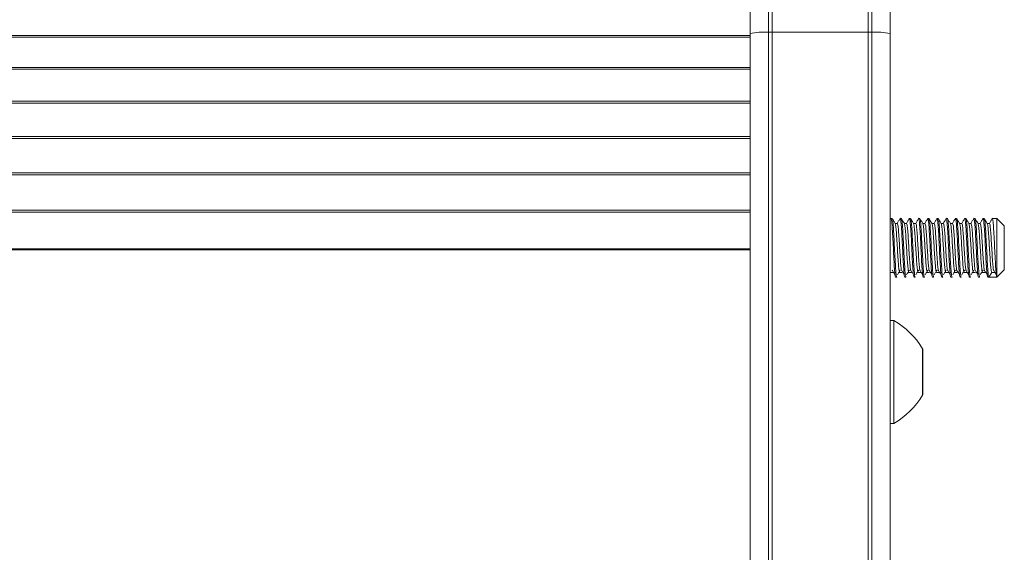
# Model space of a CAD drawing. Units: millimetres. Extents: x 2844 to 11700, y -1016 to 13800.
# Drawn here: x 8843 to 8977, y 7567 to 7639 of the extents above; entities that cross this region are included whole.
import ezdxf

# ---------------------------------------------------------------- set-up
doc = ezdxf.new("R2010")
doc.units = ezdxf.units.MM
doc.header["$LTSCALE"] = 50

msp = doc.modelspace()

# ---------------------------------------------------------------- linework, layer by layer
at = {"color": 7, "linetype": 'Continuous', "lineweight": 18}
for p, q in [((8944.98, 7721.59), (8944.98, 7637.78)), ((8945.48, 7721.63), (8945.48, 7637.78)), ((8958.48, 7637.78), (8958.48, 7721.63)), ((8958.98, 7637.78), (8958.98, 7721.59)), ((8942.48, 7637.57), (8942.48, 7718.63)), ((8961.48, 7718.63), (8961.48, 7637.57)), ((8942.48, 7115.93), (8942.48, 7637.57)), ((8944.98, 7637.78), (8944.98, 7117.75)), ((8945.48, 7637.78), (8945.48, 7117.78)), ((8945.48, 7637.78), (8958.48, 7637.78)), ((8958.48, 7117.78), (8958.48, 7637.78)), ((8958.98, 7117.75), (8958.98, 7637.78)), ((8961.48, 7637.57), (8961.48, 7115.93)), ((8961.59, 7612.47), (8961.48, 7612.29)), ((8961.76, 7612.49), (8961.6, 7612.49)), ((8962.46, 7611.81), (8962.16, 7611.81)), ((8963.01, 7612.49), (8962.85, 7612.49)), ((8963.71, 7611.81), (8963.41, 7611.81)), ((8964.26, 7612.49), (8964.1, 7612.49)), ((8964.96, 7611.81), (8964.66, 7611.81)), ((8965.51, 7612.49), (8965.35, 7612.49)), ((8966.21, 7611.81), (8965.91, 7611.81)), ((8966.76, 7612.49), (8966.6, 7612.49)), ((8967.46, 7611.81), (8967.16, 7611.81)), ((8968.01, 7612.49), (8967.85, 7612.49)), ((8968.71, 7611.81), (8968.41, 7611.81)), ((8969.26, 7612.49), (8969.1, 7612.49)), ((8969.96, 7611.81), (8969.66, 7611.81)), ((8970.51, 7612.49), (8970.35, 7612.49)), ((8971.21, 7611.81), (8970.91, 7611.81)), ((8971.76, 7612.49), (8971.6, 7612.49)), ((8972.46, 7611.81), (8972.16, 7611.81)), ((8973.01, 7612.49), (8972.85, 7612.49)), ((8973.71, 7611.81), (8973.41, 7611.81)), ((8974.26, 7612.49), (8974.1, 7612.49)), ((8974.96, 7611.81), (8974.66, 7611.81)), ((8975.98, 7612.49), (8975.35, 7612.49)), ((8976.98, 7611.49), (8975.98, 7612.49)), ((8975.98, 7604.49), (8975.98, 7612.49)), ((8976.98, 7611.49), (8976.98, 7605.49)), ((8961.52, 7605.16), (8961.48, 7605.32)), ((8961.52, 7605.16), (8961.84, 7605.16)), ((8961.52, 7605.16), (8961.84, 7605.16)), ((8962.77, 7605.16), (8963.09, 7605.16)), ((8962.77, 7605.16), (8963.09, 7605.16)), ((8964.02, 7605.16), (8964.34, 7605.16)), ((8964.02, 7605.16), (8964.34, 7605.16)), ((8965.27, 7605.16), (8965.59, 7605.16)), ((8965.27, 7605.16), (8965.59, 7605.16)), ((8966.52, 7605.16), (8966.84, 7605.16)), ((8966.52, 7605.16), (8966.84, 7605.16)), ((8967.77, 7605.16), (8968.09, 7605.16)), ((8967.77, 7605.16), (8968.09, 7605.16)), ((8969.02, 7605.16), (8969.34, 7605.16)), ((8969.02, 7605.16), (8969.34, 7605.16)), ((8970.27, 7605.16), (8970.59, 7605.16)), ((8970.27, 7605.16), (8970.59, 7605.16)), ((8971.52, 7605.16), (8971.84, 7605.16)), ((8971.52, 7605.16), (8971.84, 7605.16)), ((8972.77, 7605.16), (8973.09, 7605.16)), ((8972.77, 7605.16), (8973.09, 7605.16)), ((8974.02, 7605.16), (8974.34, 7605.16)), ((8974.02, 7605.16), (8974.34, 7605.16)), ((8974.88, 7604.49), (8975.27, 7605.16)), ((8975.27, 7605.16), (8975.59, 7605.16)), ((8975.98, 7604.49), (8976.98, 7605.49)), ((8962.23, 7604.49), (8962.38, 7604.49)), ((8963.48, 7604.49), (8963.63, 7604.49)), ((8964.73, 7604.49), (8964.88, 7604.49)), ((8965.98, 7604.49), (8966.13, 7604.49)), ((8967.23, 7604.49), (8967.38, 7604.49)), ((8968.48, 7604.49), (8968.63, 7604.49)), ((8969.73, 7604.49), (8969.88, 7604.49)), ((8970.98, 7604.49), (8971.13, 7604.49)), ((8972.23, 7604.49), (8972.38, 7604.49)), ((8973.48, 7604.49), (8973.63, 7604.49)), ((8974.73, 7604.49), (8974.88, 7604.49)), ((8975.98, 7604.49), (8974.88, 7604.49)), ((8961.98, 7598.63), (8961.48, 7598.63)), ((8961.98, 7598.63), (8961.98, 7584.63)), ((8965.9, 7588.53), (8965.9, 7594.73)), ((8961.48, 7584.63), (8961.98, 7584.63))]:
    msp.add_line(p, q, dxfattribs=at)
at = {"color": 8, "linetype": 'Continuous', "lineweight": 18}
for p, q in [((8942.48, 7637.32), (8461.48, 7637.32)), ((8942.48, 7637.09), (8461.48, 7637.09)), ((8942.48, 7632.98), (8461.48, 7632.98)), ((8942.48, 7632.74), (8461.48, 7632.74)), ((8942.48, 7628.4), (8461.48, 7628.4)), ((8942.48, 7628.15), (8461.48, 7628.15)), ((8942.48, 7623.62), (8461.48, 7623.62)), ((8942.48, 7623.36), (8461.48, 7623.36)), ((8942.48, 7618.68), (8461.48, 7618.68)), ((8942.48, 7618.41), (8461.48, 7618.41)), ((8942.48, 7613.6), (8461.48, 7613.6)), ((8942.48, 7613.32), (8461.48, 7613.32)), ((8942.48, 7608.36), (8461.48, 7608.36)), ((8942.48, 7608.22), (8461.48, 7608.22)), ((8965.89, 7594.78), (8965.89, 7588.48))]:
    msp.add_line(p, q, dxfattribs=at)
at = {"color": 7, "linetype": 'Continuous', "lineweight": 18}
for centre, radius, start, end in [((8944.42, 7629.05), 8.75, 86.3771, 102.8644), ((8945.5, 7590.81), 46.97, 90.0229, 90.6328), ((8958.46, 7590.84), 46.94, 89.367, 89.9773), ((8959.53, 7629.05), 8.74, 77.1314, 93.6271), ((8956.46, 7589.12), 11, 31.0168, 59.8998), ((8965.8, 7594.73), 0.1, 0, 31.0168), ((8956.46, 7594.15), 11, 300.1002, 328.9832), ((8965.8, 7588.53), 0.1, 328.9832, 0)]:
    msp.add_arc(centre, radius, start, end, dxfattribs=at)
for points, knots in [([(8962.23, 7604.49), (8962.2, 7604.55), (8962.15, 7604.67), (8962.07, 7605.59), (8961.99, 7606.91), (8961.92, 7608.49), (8961.84, 7610.06), (8961.76, 7611.4), (8961.68, 7612.25), (8961.62, 7612.59), (8961.59, 7612.45), (8961.58, 7612.42)], [0, 0, 0, 0, 0.121566, 0.243133, 0.3647, 0.486268, 0.607828, 0.729395, 0.850962, 0.972528, 1, 1, 1, 1]), ([(8962.38, 7604.49), (8962.36, 7604.55), (8962.31, 7604.67), (8962.23, 7605.59), (8962.15, 7606.92), (8962.07, 7608.49), (8961.99, 7610.06), (8961.92, 7611.38), (8961.84, 7612.31), (8961.78, 7612.43), (8961.76, 7612.49)], [0, 0, 0, 0, 0.124999, 0.25, 0.375002, 0.500005, 0.624998, 0.75, 0.875001, 1, 1, 1, 1]), ([(8962.17, 7611.79), (8962.1, 7611.91), (8961.97, 7612.13), (8961.84, 7612.36), (8961.78, 7612.47)], [0, 0, 0, 0, 0.499807, 1, 1, 1, 1]), ([(8962.77, 7605.16), (8962.75, 7605.21), (8962.7, 7605.31), (8962.62, 7606.08), (8962.54, 7607.18), (8962.46, 7608.49), (8962.38, 7609.8), (8962.31, 7610.89), (8962.23, 7611.61), (8962.19, 7611.71), (8962.17, 7611.75)], [0, 0, 0, 0, 0.129113, 0.258224, 0.387341, 0.516457, 0.645562, 0.774679, 0.903789, 1, 1, 1, 1]), ([(8962.84, 7612.47), (8962.77, 7612.36), (8962.64, 7612.14), (8962.51, 7611.92), (8962.45, 7611.81)], [0, 0, 0, 0, 0.513822, 1, 1, 1, 1]), ([(8963, 7605.48), (8962.98, 7605.68), (8962.93, 7606.08), (8962.85, 7607.19), (8962.77, 7608.49), (8962.7, 7609.79), (8962.62, 7610.89), (8962.54, 7611.66), (8962.49, 7611.76), (8962.46, 7611.81)], [0, 0, 0, 0, 0.131829, 0.27653, 0.421227, 0.565913, 0.710614, 0.855305, 1, 1, 1, 1]), ([(8963.48, 7604.49), (8963.45, 7604.55), (8963.4, 7604.67), (8963.32, 7605.59), (8963.24, 7606.91), (8963.17, 7608.49), (8963.09, 7610.06), (8963.01, 7611.4), (8962.93, 7612.25), (8962.87, 7612.59), (8962.84, 7612.45), (8962.83, 7612.42)], [0, 0, 0, 0, 0.121566, 0.243133, 0.3647, 0.486268, 0.607828, 0.729395, 0.850962, 0.972528, 1, 1, 1, 1]), ([(8963.63, 7604.49), (8963.61, 7604.55), (8963.56, 7604.67), (8963.48, 7605.59), (8963.4, 7606.92), (8963.32, 7608.49), (8963.24, 7610.06), (8963.17, 7611.38), (8963.09, 7612.31), (8963.03, 7612.43), (8963.01, 7612.49)], [0, 0, 0, 0, 0.125, 0.25, 0.375002, 0.500005, 0.624998, 0.75, 0.875001, 1, 1, 1, 1]), ([(8963.42, 7611.79), (8963.35, 7611.91), (8963.22, 7612.13), (8963.09, 7612.36), (8963.03, 7612.47)], [0, 0, 0, 0, 0.499807, 1, 1, 1, 1]), ([(8964.02, 7605.16), (8964, 7605.21), (8963.95, 7605.31), (8963.87, 7606.08), (8963.79, 7607.18), (8963.71, 7608.49), (8963.63, 7609.8), (8963.56, 7610.89), (8963.48, 7611.61), (8963.44, 7611.71), (8963.42, 7611.75)], [0, 0, 0, 0, 0.1291118, 0.2582228, 0.3873411, 0.5164564, 0.6455615, 0.7746799, 0.9037894, 1, 1, 1, 1]), ([(8964.09, 7612.47), (8964.02, 7612.36), (8963.89, 7612.14), (8963.76, 7611.92), (8963.7, 7611.81)], [0, 0, 0, 0, 0.513822, 1, 1, 1, 1]), ([(8964.25, 7605.48), (8964.23, 7605.68), (8964.18, 7606.08), (8964.1, 7607.19), (8964.02, 7608.49), (8963.95, 7609.79), (8963.87, 7610.89), (8963.79, 7611.66), (8963.74, 7611.76), (8963.71, 7611.81)], [0, 0, 0, 0, 0.131828, 0.276529, 0.421228, 0.565913, 0.710614, 0.855306, 1, 1, 1, 1]), ([(8964.73, 7604.49), (8964.7, 7604.55), (8964.65, 7604.67), (8964.57, 7605.59), (8964.49, 7606.91), (8964.42, 7608.49), (8964.34, 7610.06), (8964.26, 7611.4), (8964.18, 7612.25), (8964.12, 7612.59), (8964.09, 7612.45), (8964.08, 7612.42)], [0, 0, 0, 0, 0.121566, 0.243133, 0.3647, 0.486268, 0.607828, 0.729395, 0.850962, 0.972528, 1, 1, 1, 1]), ([(8964.88, 7604.49), (8964.86, 7604.55), (8964.81, 7604.67), (8964.73, 7605.59), (8964.65, 7606.92), (8964.57, 7608.49), (8964.49, 7610.06), (8964.42, 7611.38), (8964.34, 7612.31), (8964.28, 7612.43), (8964.26, 7612.49)], [0, 0, 0, 0, 0.125, 0.25, 0.375002, 0.500005, 0.624998, 0.75, 0.875001, 1, 1, 1, 1]), ([(8964.67, 7611.79), (8964.6, 7611.91), (8964.47, 7612.13), (8964.34, 7612.36), (8964.28, 7612.47)], [0, 0, 0, 0, 0.4997305, 1, 1, 1, 1]), ([(8965.27, 7605.16), (8965.25, 7605.21), (8965.2, 7605.31), (8965.12, 7606.08), (8965.04, 7607.18), (8964.96, 7608.49), (8964.88, 7609.8), (8964.81, 7610.89), (8964.73, 7611.61), (8964.69, 7611.71), (8964.67, 7611.75)], [0, 0, 0, 0, 0.129112, 0.258222, 0.387341, 0.516456, 0.645561, 0.774679, 0.903788, 1, 1, 1, 1]), ([(8965.34, 7612.47), (8965.27, 7612.36), (8965.14, 7612.14), (8965.01, 7611.92), (8964.95, 7611.81)], [0, 0, 0, 0, 0.513742, 1, 1, 1, 1]), ([(8965.5, 7605.48), (8965.48, 7605.68), (8965.43, 7606.08), (8965.35, 7607.19), (8965.27, 7608.49), (8965.2, 7609.79), (8965.12, 7610.89), (8965.04, 7611.66), (8964.99, 7611.76), (8964.96, 7611.81)], [0, 0, 0, 0, 0.131828, 0.276529, 0.421228, 0.565913, 0.710614, 0.855306, 1, 1, 1, 1]), ([(8965.98, 7604.49), (8965.95, 7604.55), (8965.9, 7604.67), (8965.82, 7605.59), (8965.74, 7606.91), (8965.67, 7608.49), (8965.59, 7610.06), (8965.51, 7611.4), (8965.43, 7612.25), (8965.37, 7612.59), (8965.34, 7612.45), (8965.33, 7612.42)], [0, 0, 0, 0, 0.121565, 0.243132, 0.3647, 0.486268, 0.607828, 0.729395, 0.850962, 0.972528, 1, 1, 1, 1]), ([(8966.13, 7604.49), (8966.11, 7604.55), (8966.06, 7604.67), (8965.98, 7605.59), (8965.9, 7606.92), (8965.82, 7608.49), (8965.74, 7610.06), (8965.67, 7611.38), (8965.59, 7612.31), (8965.53, 7612.43), (8965.51, 7612.49)], [0, 0, 0, 0, 0.125, 0.250001, 0.375002, 0.500005, 0.624998, 0.749999, 0.875, 1, 1, 1, 1]), ([(8965.92, 7611.79), (8965.85, 7611.91), (8965.72, 7612.13), (8965.59, 7612.36), (8965.53, 7612.47)], [0, 0, 0, 0, 0.4997305, 1, 1, 1, 1]), ([(8966.52, 7605.16), (8966.5, 7605.21), (8966.45, 7605.31), (8966.37, 7606.08), (8966.29, 7607.18), (8966.21, 7608.49), (8966.13, 7609.8), (8966.06, 7610.89), (8965.98, 7611.61), (8965.94, 7611.71), (8965.92, 7611.75)], [0, 0, 0, 0, 0.129112, 0.258222, 0.387341, 0.516456, 0.645561, 0.774679, 0.903789, 1, 1, 1, 1]), ([(8966.59, 7612.47), (8966.52, 7612.36), (8966.39, 7612.14), (8966.26, 7611.92), (8966.2, 7611.81)], [0, 0, 0, 0, 0.513742, 1, 1, 1, 1]), ([(8966.75, 7605.48), (8966.73, 7605.68), (8966.68, 7606.08), (8966.6, 7607.19), (8966.52, 7608.49), (8966.45, 7609.79), (8966.37, 7610.89), (8966.29, 7611.66), (8966.24, 7611.76), (8966.21, 7611.81)], [0, 0, 0, 0, 0.131828, 0.276529, 0.421228, 0.565913, 0.710614, 0.855306, 1, 1, 1, 1]), ([(8967.23, 7604.49), (8967.2, 7604.55), (8967.15, 7604.67), (8967.07, 7605.59), (8966.99, 7606.91), (8966.92, 7608.49), (8966.84, 7610.06), (8966.76, 7611.4), (8966.68, 7612.25), (8966.62, 7612.59), (8966.59, 7612.45), (8966.59, 7612.42)], [0, 0, 0, 0, 0.121565, 0.243132, 0.3647, 0.486268, 0.607828, 0.729395, 0.850962, 0.972528, 1, 1, 1, 1]), ([(8967.38, 7604.49), (8967.36, 7604.55), (8967.31, 7604.67), (8967.23, 7605.59), (8967.15, 7606.92), (8967.07, 7608.49), (8966.99, 7610.06), (8966.92, 7611.38), (8966.84, 7612.31), (8966.78, 7612.43), (8966.76, 7612.49)], [0, 0, 0, 0, 0.125, 0.250001, 0.375002, 0.500005, 0.624998, 0.749999, 0.875, 1, 1, 1, 1]), ([(8967.17, 7611.79), (8967.1, 7611.91), (8966.97, 7612.13), (8966.84, 7612.36), (8966.78, 7612.47)], [0, 0, 0, 0, 0.4997305, 1, 1, 1, 1]), ([(8967.77, 7605.16), (8967.75, 7605.21), (8967.7, 7605.31), (8967.62, 7606.08), (8967.54, 7607.18), (8967.46, 7608.49), (8967.38, 7609.8), (8967.31, 7610.89), (8967.23, 7611.61), (8967.19, 7611.71), (8967.17, 7611.75)], [0, 0, 0, 0, 0.1291131, 0.2582224, 0.3873405, 0.5164571, 0.6455606, 0.7746787, 0.9037895, 1, 1, 1, 1]), ([(8967.84, 7612.47), (8967.77, 7612.36), (8967.64, 7612.14), (8967.51, 7611.92), (8967.45, 7611.81)], [0, 0, 0, 0, 0.513742, 1, 1, 1, 1]), ([(8968, 7605.48), (8967.98, 7605.68), (8967.93, 7606.08), (8967.85, 7607.19), (8967.77, 7608.49), (8967.7, 7609.79), (8967.62, 7610.89), (8967.54, 7611.66), (8967.49, 7611.76), (8967.46, 7611.81)], [0, 0, 0, 0, 0.131829, 0.276528, 0.421227, 0.565913, 0.710612, 0.855305, 1, 1, 1, 1]), ([(8968.48, 7604.49), (8968.45, 7604.55), (8968.4, 7604.67), (8968.32, 7605.59), (8968.24, 7606.91), (8968.17, 7608.49), (8968.09, 7610.06), (8968.01, 7611.4), (8967.93, 7612.25), (8967.87, 7612.59), (8967.84, 7612.45), (8967.84, 7612.42)], [0, 0, 0, 0, 0.121565, 0.243132, 0.3647, 0.486268, 0.607828, 0.729395, 0.850963, 0.972528, 1, 1, 1, 1]), ([(8968.63, 7604.49), (8968.61, 7604.55), (8968.56, 7604.67), (8968.48, 7605.59), (8968.4, 7606.92), (8968.32, 7608.49), (8968.24, 7610.06), (8968.17, 7611.38), (8968.09, 7612.31), (8968.03, 7612.43), (8968.01, 7612.49)], [0, 0, 0, 0, 0.125, 0.250001, 0.375002, 0.500005, 0.624998, 0.749999, 0.875, 1, 1, 1, 1]), ([(8968.42, 7611.79), (8968.35, 7611.91), (8968.22, 7612.13), (8968.09, 7612.36), (8968.03, 7612.47)], [0, 0, 0, 0, 0.499883, 1, 1, 1, 1]), ([(8969.02, 7605.16), (8969, 7605.21), (8968.95, 7605.31), (8968.87, 7606.08), (8968.79, 7607.18), (8968.71, 7608.49), (8968.63, 7609.8), (8968.56, 7610.89), (8968.48, 7611.61), (8968.44, 7611.71), (8968.42, 7611.75)], [0, 0, 0, 0, 0.1291131, 0.2582224, 0.3873405, 0.5164571, 0.6455606, 0.7746787, 0.9037895, 1, 1, 1, 1]), ([(8969.09, 7612.47), (8969.02, 7612.36), (8968.89, 7612.14), (8968.76, 7611.92), (8968.7, 7611.81)], [0, 0, 0, 0, 0.513898, 1, 1, 1, 1]), ([(8969.25, 7605.48), (8969.23, 7605.68), (8969.18, 7606.08), (8969.1, 7607.19), (8969.02, 7608.49), (8968.95, 7609.79), (8968.87, 7610.89), (8968.79, 7611.66), (8968.74, 7611.76), (8968.71, 7611.81)], [0, 0, 0, 0, 0.131829, 0.276528, 0.421227, 0.565913, 0.710612, 0.855305, 1, 1, 1, 1]), ([(8969.73, 7604.49), (8969.7, 7604.55), (8969.65, 7604.67), (8969.57, 7605.59), (8969.49, 7606.91), (8969.41, 7608.49), (8969.34, 7610.06), (8969.26, 7611.4), (8969.18, 7612.25), (8969.12, 7612.59), (8969.09, 7612.45), (8969.09, 7612.42)], [0, 0, 0, 0, 0.121566, 0.243132, 0.3647, 0.486269, 0.607828, 0.729395, 0.850963, 0.972528, 1, 1, 1, 1]), ([(8969.88, 7604.49), (8969.86, 7604.55), (8969.81, 7604.67), (8969.73, 7605.59), (8969.65, 7606.92), (8969.57, 7608.49), (8969.49, 7610.06), (8969.41, 7611.38), (8969.34, 7612.31), (8969.28, 7612.43), (8969.26, 7612.49)], [0, 0, 0, 0, 0.124999, 0.25, 0.375002, 0.500004, 0.624998, 0.75, 0.875, 1, 1, 1, 1]), ([(8969.67, 7611.79), (8969.6, 7611.91), (8969.47, 7612.13), (8969.34, 7612.36), (8969.28, 7612.47)], [0, 0, 0, 0, 0.499883, 1, 1, 1, 1]), ([(8970.27, 7605.16), (8970.25, 7605.21), (8970.2, 7605.31), (8970.12, 7606.08), (8970.04, 7607.18), (8969.96, 7608.49), (8969.88, 7609.8), (8969.81, 7610.89), (8969.73, 7611.61), (8969.69, 7611.71), (8969.67, 7611.75)], [0, 0, 0, 0, 0.129113, 0.258222, 0.387341, 0.516457, 0.645562, 0.774679, 0.903789, 1, 1, 1, 1]), ([(8970.34, 7612.47), (8970.27, 7612.36), (8970.14, 7612.14), (8970.01, 7611.92), (8969.95, 7611.81)], [0, 0, 0, 0, 0.513898, 1, 1, 1, 1]), ([(8970.5, 7605.48), (8970.48, 7605.68), (8970.43, 7606.08), (8970.35, 7607.19), (8970.27, 7608.49), (8970.2, 7609.79), (8970.12, 7610.89), (8970.04, 7611.66), (8969.99, 7611.76), (8969.96, 7611.81)], [0, 0, 0, 0, 0.131829, 0.276528, 0.421227, 0.565913, 0.710612, 0.855305, 1, 1, 1, 1]), ([(8970.98, 7604.49), (8970.95, 7604.55), (8970.9, 7604.67), (8970.82, 7605.59), (8970.74, 7606.91), (8970.66, 7608.49), (8970.59, 7610.06), (8970.51, 7611.4), (8970.43, 7612.25), (8970.37, 7612.59), (8970.34, 7612.45), (8970.34, 7612.42)], [0, 0, 0, 0, 0.121566, 0.243132, 0.3647, 0.486269, 0.607828, 0.729395, 0.850963, 0.972528, 1, 1, 1, 1]), ([(8971.13, 7604.49), (8971.11, 7604.55), (8971.06, 7604.67), (8970.98, 7605.59), (8970.9, 7606.92), (8970.82, 7608.49), (8970.74, 7610.06), (8970.66, 7611.38), (8970.59, 7612.31), (8970.54, 7612.43), (8970.51, 7612.49)], [0, 0, 0, 0, 0.124999, 0.25, 0.375002, 0.500004, 0.624998, 0.75, 0.875, 1, 1, 1, 1]), ([(8970.92, 7611.79), (8970.85, 7611.91), (8970.72, 7612.13), (8970.59, 7612.36), (8970.53, 7612.47)], [0, 0, 0, 0, 0.499883, 1, 1, 1, 1]), ([(8971.52, 7605.16), (8971.5, 7605.21), (8971.45, 7605.31), (8971.37, 7606.08), (8971.29, 7607.18), (8971.21, 7608.49), (8971.13, 7609.8), (8971.06, 7610.89), (8970.98, 7611.61), (8970.94, 7611.71), (8970.92, 7611.75)], [0, 0, 0, 0, 0.129113, 0.258224, 0.387341, 0.516457, 0.645562, 0.774679, 0.903789, 1, 1, 1, 1]), ([(8971.59, 7612.47), (8971.52, 7612.36), (8971.39, 7612.14), (8971.26, 7611.92), (8971.2, 7611.81)], [0, 0, 0, 0, 0.513898, 1, 1, 1, 1]), ([(8971.75, 7605.48), (8971.73, 7605.68), (8971.68, 7606.08), (8971.6, 7607.19), (8971.52, 7608.49), (8971.45, 7609.79), (8971.37, 7610.89), (8971.29, 7611.66), (8971.24, 7611.76), (8971.21, 7611.81)], [0, 0, 0, 0, 0.131829, 0.27653, 0.421227, 0.565913, 0.710614, 0.855305, 1, 1, 1, 1]), ([(8972.23, 7604.49), (8972.2, 7604.55), (8972.15, 7604.67), (8972.07, 7605.59), (8971.99, 7606.91), (8971.92, 7608.49), (8971.84, 7610.06), (8971.76, 7611.4), (8971.68, 7612.25), (8971.62, 7612.59), (8971.59, 7612.45), (8971.58, 7612.42)], [0, 0, 0, 0, 0.121566, 0.243132, 0.3647, 0.486268, 0.607828, 0.729395, 0.850962, 0.972528, 1, 1, 1, 1]), ([(8972.38, 7604.49), (8972.36, 7604.55), (8972.31, 7604.67), (8972.23, 7605.59), (8972.15, 7606.92), (8972.07, 7608.49), (8971.99, 7610.06), (8971.92, 7611.38), (8971.84, 7612.31), (8971.78, 7612.43), (8971.76, 7612.49)], [0, 0, 0, 0, 0.124999, 0.25, 0.375002, 0.500004, 0.624998, 0.75, 0.875001, 1, 1, 1, 1]), ([(8972.17, 7611.79), (8972.1, 7611.91), (8971.97, 7612.13), (8971.84, 7612.36), (8971.78, 7612.47)], [0, 0, 0, 0, 0.499807, 1, 1, 1, 1]), ([(8972.77, 7605.16), (8972.75, 7605.21), (8972.7, 7605.31), (8972.62, 7606.08), (8972.54, 7607.18), (8972.46, 7608.49), (8972.38, 7609.8), (8972.31, 7610.89), (8972.23, 7611.61), (8972.19, 7611.71), (8972.17, 7611.75)], [0, 0, 0, 0, 0.129113, 0.258224, 0.387341, 0.516457, 0.645562, 0.774679, 0.903789, 1, 1, 1, 1]), ([(8972.84, 7612.47), (8972.77, 7612.36), (8972.64, 7612.14), (8972.51, 7611.92), (8972.45, 7611.81)], [0, 0, 0, 0, 0.513822, 1, 1, 1, 1]), ([(8973, 7605.48), (8972.98, 7605.68), (8972.93, 7606.08), (8972.85, 7607.19), (8972.77, 7608.49), (8972.7, 7609.79), (8972.62, 7610.89), (8972.54, 7611.66), (8972.49, 7611.76), (8972.46, 7611.81)], [0, 0, 0, 0, 0.131829, 0.27653, 0.421227, 0.565913, 0.710614, 0.855305, 1, 1, 1, 1]), ([(8973.48, 7604.49), (8973.45, 7604.55), (8973.4, 7604.67), (8973.32, 7605.59), (8973.24, 7606.91), (8973.17, 7608.49), (8973.09, 7610.06), (8973.01, 7611.4), (8972.93, 7612.25), (8972.87, 7612.59), (8972.84, 7612.45), (8972.83, 7612.42)], [0, 0, 0, 0, 0.121566, 0.243133, 0.3647, 0.486268, 0.607828, 0.729395, 0.850962, 0.972528, 1, 1, 1, 1]), ([(8973.63, 7604.49), (8973.61, 7604.55), (8973.56, 7604.67), (8973.48, 7605.59), (8973.4, 7606.92), (8973.32, 7608.49), (8973.24, 7610.06), (8973.17, 7611.38), (8973.09, 7612.31), (8973.03, 7612.43), (8973.01, 7612.49)], [0, 0, 0, 0, 0.125, 0.25, 0.375002, 0.500005, 0.624998, 0.75, 0.875001, 1, 1, 1, 1]), ([(8973.42, 7611.79), (8973.35, 7611.91), (8973.22, 7612.13), (8973.09, 7612.36), (8973.03, 7612.47)], [0, 0, 0, 0, 0.499807, 1, 1, 1, 1]), ([(8974.02, 7605.16), (8974, 7605.21), (8973.95, 7605.31), (8973.87, 7606.08), (8973.79, 7607.18), (8973.71, 7608.49), (8973.63, 7609.8), (8973.56, 7610.89), (8973.48, 7611.61), (8973.44, 7611.71), (8973.42, 7611.75)], [0, 0, 0, 0, 0.129113, 0.258224, 0.387342, 0.516457, 0.645562, 0.77468, 0.903789, 1, 1, 1, 1]), ([(8974.09, 7612.47), (8974.02, 7612.36), (8973.89, 7612.14), (8973.76, 7611.92), (8973.7, 7611.81)], [0, 0, 0, 0, 0.513822, 1, 1, 1, 1]), ([(8974.25, 7605.48), (8974.23, 7605.68), (8974.18, 7606.08), (8974.1, 7607.19), (8974.02, 7608.49), (8973.95, 7609.79), (8973.87, 7610.89), (8973.79, 7611.66), (8973.74, 7611.76), (8973.71, 7611.81)], [0, 0, 0, 0, 0.131828, 0.276529, 0.421226, 0.565913, 0.710614, 0.855306, 1, 1, 1, 1]), ([(8974.73, 7604.49), (8974.7, 7604.55), (8974.65, 7604.67), (8974.57, 7605.59), (8974.49, 7606.91), (8974.42, 7608.49), (8974.34, 7610.06), (8974.26, 7611.4), (8974.18, 7612.25), (8974.12, 7612.59), (8974.09, 7612.45), (8974.08, 7612.42)], [0, 0, 0, 0, 0.121566, 0.243133, 0.3647, 0.486268, 0.607828, 0.729395, 0.850962, 0.972528, 1, 1, 1, 1]), ([(8974.88, 7604.49), (8974.86, 7604.55), (8974.81, 7604.67), (8974.73, 7605.59), (8974.65, 7606.92), (8974.57, 7608.49), (8974.49, 7610.06), (8974.42, 7611.38), (8974.34, 7612.31), (8974.28, 7612.43), (8974.26, 7612.49)], [0, 0, 0, 0, 0.125, 0.25, 0.375002, 0.500005, 0.624998, 0.75, 0.875001, 1, 1, 1, 1]), ([(8974.67, 7611.79), (8974.6, 7611.91), (8974.47, 7612.13), (8974.34, 7612.36), (8974.28, 7612.47)], [0, 0, 0, 0, 0.4997305, 1, 1, 1, 1]), ([(8975.27, 7605.16), (8975.25, 7605.21), (8975.2, 7605.31), (8975.12, 7606.08), (8975.04, 7607.18), (8974.96, 7608.49), (8974.88, 7609.8), (8974.81, 7610.89), (8974.73, 7611.61), (8974.69, 7611.71), (8974.67, 7611.75)], [0, 0, 0, 0, 0.129112, 0.258222, 0.387341, 0.516456, 0.645561, 0.774679, 0.903788, 1, 1, 1, 1]), ([(8975.34, 7612.47), (8975.27, 7612.36), (8975.14, 7612.14), (8975.01, 7611.92), (8974.95, 7611.81)], [0, 0, 0, 0, 0.513742, 1, 1, 1, 1]), ([(8975.5, 7605.48), (8975.48, 7605.68), (8975.43, 7606.08), (8975.35, 7607.19), (8975.27, 7608.49), (8975.2, 7609.79), (8975.12, 7610.89), (8975.04, 7611.66), (8974.99, 7611.76), (8974.96, 7611.81)], [0, 0, 0, 0, 0.131828, 0.276529, 0.421228, 0.565913, 0.710614, 0.855306, 1, 1, 1, 1]), ([(8975.98, 7604.49), (8975.95, 7604.55), (8975.9, 7604.67), (8975.82, 7605.59), (8975.74, 7606.91), (8975.67, 7608.49), (8975.59, 7610.06), (8975.51, 7611.4), (8975.43, 7612.25), (8975.37, 7612.59), (8975.34, 7612.45), (8975.33, 7612.42)], [0, 0, 0, 0, 0.121566, 0.243133, 0.364701, 0.486268, 0.607828, 0.729396, 0.850962, 0.972528, 1, 1, 1, 1]), ([(8961.75, 7605.47), (8961.82, 7605.37), (8961.95, 7605.16), (8962.08, 7604.95), (8962.14, 7604.84)], [0, 0, 0, 0, 0.500018, 1, 1, 1, 1]), ([(8962.47, 7604.84), (8962.53, 7604.95), (8962.66, 7605.16), (8962.8, 7605.37), (8962.86, 7605.47)], [0, 0, 0, 0, 0.499905, 1, 1, 1, 1]), ([(8963, 7605.47), (8963.07, 7605.37), (8963.2, 7605.16), (8963.33, 7604.95), (8963.39, 7604.84)], [0, 0, 0, 0, 0.500095, 1, 1, 1, 1]), ([(8963.72, 7604.84), (8963.78, 7604.95), (8963.91, 7605.16), (8964.05, 7605.37), (8964.11, 7605.47)], [0, 0, 0, 0, 0.499982, 1, 1, 1, 1]), ([(8964.25, 7605.47), (8964.32, 7605.37), (8964.45, 7605.16), (8964.58, 7604.95), (8964.64, 7604.84)], [0, 0, 0, 0, 0.4999419, 1, 1, 1, 1]), ([(8964.97, 7604.84), (8965.03, 7604.95), (8965.16, 7605.16), (8965.3, 7605.37), (8965.36, 7605.47)], [0, 0, 0, 0, 0.499982, 1, 1, 1, 1]), ([(8965.5, 7605.47), (8965.57, 7605.37), (8965.7, 7605.16), (8965.83, 7604.95), (8965.89, 7604.84)], [0, 0, 0, 0, 0.500018, 1, 1, 1, 1]), ([(8966.22, 7604.84), (8966.28, 7604.95), (8966.41, 7605.16), (8966.55, 7605.37), (8966.61, 7605.47)], [0, 0, 0, 0, 0.499982, 1, 1, 1, 1]), ([(8966.75, 7605.47), (8966.82, 7605.37), (8966.95, 7605.16), (8967.08, 7604.95), (8967.14, 7604.84)], [0, 0, 0, 0, 0.500018, 1, 1, 1, 1]), ([(8967.47, 7604.84), (8967.53, 7604.95), (8967.66, 7605.16), (8967.8, 7605.37), (8967.86, 7605.47)], [0, 0, 0, 0, 0.499982, 1, 1, 1, 1]), ([(8968, 7605.47), (8968.07, 7605.37), (8968.2, 7605.16), (8968.33, 7604.95), (8968.39, 7604.84)], [0, 0, 0, 0, 0.500018, 1, 1, 1, 1]), ([(8968.72, 7604.84), (8968.78, 7604.95), (8968.91, 7605.16), (8969.05, 7605.37), (8969.11, 7605.47)], [0, 0, 0, 0, 0.499982, 1, 1, 1, 1]), ([(8969.25, 7605.47), (8969.32, 7605.37), (8969.45, 7605.16), (8969.58, 7604.95), (8969.64, 7604.84)], [0, 0, 0, 0, 0.500018, 1, 1, 1, 1]), ([(8969.97, 7604.84), (8970.03, 7604.95), (8970.16, 7605.16), (8970.3, 7605.37), (8970.36, 7605.47)], [0, 0, 0, 0, 0.499982, 1, 1, 1, 1]), ([(8970.5, 7605.47), (8970.57, 7605.37), (8970.7, 7605.16), (8970.83, 7604.95), (8970.89, 7604.84)], [0, 0, 0, 0, 0.500018, 1, 1, 1, 1]), ([(8971.22, 7604.84), (8971.28, 7604.95), (8971.41, 7605.16), (8971.55, 7605.37), (8971.61, 7605.47)], [0, 0, 0, 0, 0.5000581, 1, 1, 1, 1]), ([(8971.75, 7605.47), (8971.82, 7605.37), (8971.95, 7605.16), (8972.08, 7604.95), (8972.14, 7604.84)], [0, 0, 0, 0, 0.500018, 1, 1, 1, 1]), ([(8972.47, 7604.84), (8972.53, 7604.95), (8972.66, 7605.16), (8972.8, 7605.37), (8972.86, 7605.47)], [0, 0, 0, 0, 0.499905, 1, 1, 1, 1]), ([(8973, 7605.47), (8973.07, 7605.37), (8973.2, 7605.16), (8973.33, 7604.95), (8973.39, 7604.84)], [0, 0, 0, 0, 0.500095, 1, 1, 1, 1]), ([(8973.72, 7604.84), (8973.78, 7604.95), (8973.91, 7605.16), (8974.05, 7605.37), (8974.11, 7605.47)], [0, 0, 0, 0, 0.499982, 1, 1, 1, 1]), ([(8974.25, 7605.47), (8974.32, 7605.37), (8974.45, 7605.16), (8974.58, 7604.95), (8974.64, 7604.84)], [0, 0, 0, 0, 0.4999419, 1, 1, 1, 1]), ([(8975.5, 7605.47), (8975.57, 7605.37), (8975.7, 7605.16), (8975.83, 7604.95), (8975.89, 7604.84)], [0, 0, 0, 0, 0.500018, 1, 1, 1, 1])]:
    msp.add_open_spline(points, degree=3, knots=knots, dxfattribs=at)

doc.saveas('drawing.dxf')
